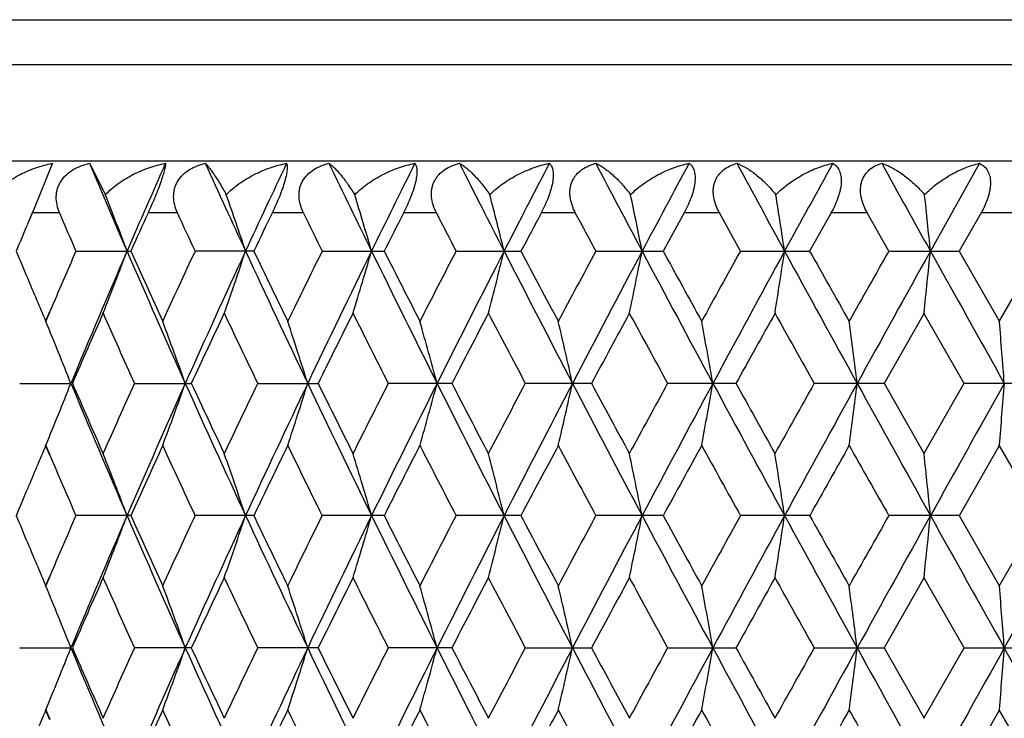
# Model space of a CAD drawing. Units: inches. Extents: x 0 to 11, y 0 to 8.5.
# Drawn here: x 4.9 to 5.1, y 5.6 to 5.7 of the extents above; entities that cross this region are included whole.
import ezdxf

# ---------------------------------------------------------------- set-up
doc = ezdxf.new("R2010")
doc.units = ezdxf.units.IN
doc.header["$LTSCALE"] = 0.605
doc.header["$MEASUREMENT"] = 0
doc.layers.get('0').update_dxf_attribs({"linetype": 'CONTINUOUS'})

msp = doc.modelspace()

# ---------------------------------------------------------------- linework, layer by layer
at = {"color": 7, "linetype": 'Continuous'}
for p, q in [((4.85494, 5.7065), (5.51094, 5.7065)), ((4.85994, 5.69784), (5.50594, 5.69784)), ((5.51094, 5.67918), (4.85494, 5.67918)), ((4.95587, 5.67877), (4.95231, 5.67004)), ((4.96302, 5.67877), (4.96609, 5.6727)), ((5.13495, 5.67877), (5.12549, 5.6618)), ((4.95194, 5.66917), (4.95102, 5.66698)), ((4.95231, 5.67004), (4.95103, 5.66699)), ((4.95725, 5.66918), (4.95195, 5.66918)), ((4.98004, 5.66918), (4.97434, 5.66918)), ((5.00438, 5.66918), (4.99831, 5.66918)), ((5.03007, 5.66918), (5.02369, 5.66918)), ((5.05692, 5.66918), (5.05028, 5.66918)), ((5.07789, 5.66917), (5.07385, 5.66179)), ((5.08474, 5.66918), (5.07788, 5.66918)), ((5.08878, 5.66179), (5.0847, 5.66917)), ((5.10629, 5.66917), (5.10215, 5.66179)), ((5.1133, 5.66918), (5.10627, 5.66918)), ((5.11744, 5.66179), (5.11326, 5.66917)), ((5.13528, 5.66917), (5.13106, 5.66179)), ((5.14239, 5.66918), (5.13526, 5.66918)), ((4.96044, 5.66181), (4.971, 5.66181)), ((4.99475, 5.66181), (4.98347, 5.66181)), ((5.00801, 5.66181), (5.01994, 5.66181)), ((5.03388, 5.66181), (5.04637, 5.66181)), ((5.06089, 5.66181), (5.07383, 5.66181)), ((5.08882, 5.66181), (5.10213, 5.66181)), ((5.11747, 5.66181), (5.13104, 5.66181)), ((5.13106, 5.66182), (5.13884, 5.64821)), ((5.13879, 5.64821), (5.14659, 5.66182)), ((4.95454, 5.64821), (4.95537, 5.65015)), ((4.95459, 5.6482), (4.95541, 5.65013)), ((5.12427, 5.64985), (5.11654, 5.63624)), ((5.13197, 5.63624), (5.12421, 5.64985)), ((4.94956, 5.63626), (4.95942, 5.63626)), ((4.97175, 5.63626), (4.98269, 5.63626)), ((4.99556, 5.63626), (5.00718, 5.63626)), ((5.03301, 5.63626), (5.02079, 5.63626)), ((5.05998, 5.63626), (5.04725, 5.63626)), ((5.08789, 5.63626), (5.07475, 5.63626)), ((5.11652, 5.63626), (5.10307, 5.63626)), ((5.11654, 5.63628), (5.12427, 5.62267)), ((5.12421, 5.62267), (5.13197, 5.63628)), ((5.14566, 5.63626), (5.132, 5.63626)), ((4.95537, 5.62238), (4.95454, 5.62431)), ((4.95541, 5.62239), (4.95459, 5.62433)), ((5.13884, 5.62431), (5.13106, 5.6107)), ((5.14659, 5.6107), (5.13879, 5.62431)), ((4.971, 5.61072), (4.96044, 5.61072)), ((4.99475, 5.61072), (4.98347, 5.61072)), ((5.01994, 5.61072), (5.00801, 5.61072)), ((5.04637, 5.61072), (5.03388, 5.61072)), ((5.07383, 5.61072), (5.06089, 5.61072)), ((5.10213, 5.61072), (5.08882, 5.61072)), ((5.13104, 5.61072), (5.11747, 5.61072)), ((5.13106, 5.61073), (5.13884, 5.59712)), ((5.13879, 5.59712), (5.14659, 5.61073)), ((5.1541, 5.61072), (5.13975, 5.58517)), ((4.95454, 5.59712), (4.95536, 5.59905)), ((4.95459, 5.59711), (4.95541, 5.59904)), ((5.12427, 5.59877), (5.11654, 5.58516)), ((5.13197, 5.58516), (5.12421, 5.59877)), ((4.94956, 5.58517), (4.95942, 5.58517)), ((4.98269, 5.58517), (4.97175, 5.58517)), ((5.00718, 5.58517), (4.99556, 5.58517)), ((5.03301, 5.58517), (5.02079, 5.58517)), ((5.04725, 5.58517), (5.05998, 5.58517)), ((5.07475, 5.58517), (5.08789, 5.58517)), ((5.10307, 5.58517), (5.11652, 5.58517)), ((5.11654, 5.58519), (5.12427, 5.57158)), ((5.12421, 5.57158), (5.13197, 5.58519)), ((5.132, 5.58517), (5.14566, 5.58517)), ((5.1541, 5.55963), (5.13975, 5.58517)), ((4.95537, 5.57129), (4.95454, 5.57322)), ((4.95541, 5.57131), (4.95459, 5.57324)), ((5.13884, 5.57322), (5.13106, 5.55961)), ((5.14659, 5.55961), (5.13879, 5.57322))]:
    msp.add_line(p, q, dxfattribs=at)
for centre, radius, start, end in [((6.84772, 6.47466), 2.04586, 202.89376, 203.41048), ((6.93586, 4.81078), 2.14191, 156.09373, 156.58917), ((7.13942, 6.65545), 2.36511, 204.39054, 204.8426), ((7.25398, 4.6151), 2.49136, 154.72619, 155.15688), ((7.52277, 6.88802), 2.78924, 205.69234, 206.07969), ((7.67724, 4.35995), 2.96125, 153.55359, 153.91962), ((8.04851, 7.20123), 3.37672, 206.79941, 207.12237), ((8.26847, 4.00966), 3.62388, 152.57501, 152.87678), ((8.81698, 7.65188), 4.24286, 207.71295, 207.97203), ((9.15709, 3.49101), 4.628, 151.78889, 152.02696), ((10.05701, 8.36934), 5.65061, 208.43462, 208.63042), ((10.6577, 2.6262), 6.33504, 151.193456, 151.368411), ((12.42649, 9.72536), 8.35567, 208.966181, 209.099228), ((4.13829, 5.34822), 0.88912, 20.65196, 21.40391), ((4.08546, 5.35652), 0.95768, 18.58912, 19.27803), ((4.00731, 5.36566), 1.05272, 16.33879, 16.95753), ((3.87671, 5.37279), 1.20168, 13.91661, 14.45225), ((3.6592, 5.37895), 1.43866, 11.33887, 11.78162), ((3.26617, 5.38394), 1.8521, 8.62842, 8.96938), ((2.43234, 5.38762), 2.70707, 5.81312, 6.04488), ((6.77661, 6.45123), 1.98037, 203.26007, 203.49265), ((6.93898, 4.77653), 2.15793, 155.56543, 155.78045), ((7.05537, 6.6276), 2.286, 204.78799, 204.99188), ((7.26604, 4.57232), 2.51906, 154.18803, 154.37432), ((7.41943, 6.8532), 2.68973, 206.11707, 206.29226), ((7.70298, 4.30454), 3.00679, 153.00914, 153.16683), ((7.91435, 7.15456), 3.24433, 207.24788, 207.39455), ((8.31739, 3.93402), 3.69928, 152.02741, 152.15674), ((8.62862, 7.58287), 4.05211, 208.18197, 208.3004), ((6.68023, 4.94057), 1.87559, 157.21381, 157.38553), ((6.67798, 6.38215), 1.87317, 202.6159, 202.78767), ((6.7607, 4.87931), 1.96301, 156.50764, 156.87869), ((6.83212, 4.85572), 2.02885, 156.58982, 157.37361), ((4.13913, 5.97505), 0.88821, 338.5243, 339.34933), ((6.96684, 6.52647), 2.17576, 203.41618, 204.15128), ((6.94901, 6.55165), 2.16894, 204.22108, 204.6159), ((7.0279, 4.7088), 2.2557, 155.00774, 155.38854), ((7.11894, 4.67765), 2.34254, 155.15751, 155.84412), ((4.08648, 5.96673), 0.95659, 340.65617, 341.41208), ((7.29397, 6.72727), 2.53553, 204.84821, 205.48598), ((7.2788, 6.75748), 2.53324, 205.62702, 205.9689), ((7.38265, 4.48855), 2.64871, 153.7072, 154.03509), ((7.49498, 4.44919), 2.75831, 153.92025, 154.50953), ((4.00903, 5.95742), 1.05092, 342.98331, 343.66259), ((7.73095, 6.99023), 3.02117, 206.08518, 206.62582), ((7.71991, 7.0277), 3.02579, 206.83431, 207.12348), ((7.86273, 4.19576), 3.18621, 152.60475, 152.88005), ((8.00887, 4.14268), 3.33218, 152.8774, 153.36982), ((3.87888, 5.95026), 1.19944, 345.4965, 346.08463), ((8.345, 7.35348), 3.71001, 207.12773, 207.57187), ((8.34123, 7.40225), 3.72628, 207.84422, 208.08113), ((8.55089, 3.78253), 3.96385, 151.69875, 151.92194), ((8.75598, 3.70409), 4.17381, 152.02757, 152.42389), ((3.66201, 5.94407), 1.43579, 348.176, 348.66218), ((9.27634, 7.89633), 4.76322, 207.97727, 208.32576), ((9.28763, 7.96484), 4.80207, 208.65861, 208.84382), ((9.62811, 3.1443), 5.19071, 150.98717, 151.15881), ((9.95124, 3.01195), 5.53013, 151.36902, 151.67012), ((3.27003, 5.93905), 1.84819, 350.99797, 351.3724), ((10.87315, 8.81555), 6.58077, 208.635545, 208.889249), ((10.92312, 8.92567), 6.67356, 209.279546, 209.413588), ((11.57918, 2.00118), 7.4266, 150.467994, 150.588593), ((12.19973, 1.72434), 8.09621, 150.900042, 151.106723), ((2.43829, 5.93535), 2.70108, 353.93292, 354.18746), ((14.30026, 10.76932), 10.50063, 209.104275, 209.263921), ((6.70741, 6.39451), 1.90509, 202.78764, 203.06286), ((6.82525, 4.82725), 2.0334, 156.13722, 156.55586), ((6.89582, 6.50367), 2.1106, 203.86217, 204.26678), ((7.11772, 4.64295), 2.35479, 154.68467, 155.05042), ((7.20924, 6.70006), 2.45607, 205.31495, 205.66666), ((7.50208, 4.40556), 2.78193, 153.43089, 153.74384), ((7.62523, 6.95574), 2.91966, 206.56894, 206.86793), ((8.0295, 4.08537), 3.37403, 152.37487, 152.63539), ((8.20445, 7.30593), 3.57155, 207.62517, 207.87186), ((8.80141, 3.62368), 4.24836, 151.51484, 151.72345), ((9.07123, 7.82249), 4.55542, 208.48541, 208.68033), ((10.0504, 2.88617), 5.67355, 150.84874, 151.00598), ((10.52547, 8.67861), 6.21762, 209.151721, 209.295419), ((4.15796, 5.31878), 0.86205, 21.60993, 22.46574), ((4.11585, 5.32726), 0.91917, 19.64361, 20.43554), ((4.05005, 5.33536), 1.0014, 17.48646, 18.20387), ((3.95188, 5.34436), 1.1171, 15.14741, 15.78257), ((3.78509, 5.35105), 1.30284, 12.64504, 13.18355), ((3.4975, 5.35667), 1.61041, 9.99791, 10.42939), ((2.94232, 5.36104), 2.1864, 7.23144, 7.54683), ((1.58205, 5.36403), 3.5681, 4.37574, 4.56798), ((4.15791, 5.95376), 0.8621, 337.53406, 338.38982), ((6.83165, 6.41659), 2.02833, 202.62599, 203.40999), ((6.81382, 6.44026), 2.02092, 203.44252, 203.86374), ((6.88278, 4.77466), 2.09633, 155.73162, 156.13899), ((6.96601, 4.74641), 2.17485, 155.8484, 156.58382), ((4.1158, 5.94528), 0.91923, 339.56428, 340.35616), ((7.11846, 6.59464), 2.342, 204.15553, 204.84229), ((7.10303, 6.62267), 2.33855, 204.94801, 205.31631), ((7.19235, 4.58051), 2.43736, 154.3318, 154.68622), ((7.29294, 4.54573), 2.53439, 154.51375, 155.15181), ((4.05, 5.93718), 1.00146, 341.79596, 342.51332), ((7.49449, 6.82308), 2.75776, 205.49016, 206.07956), ((7.48254, 6.85724), 2.7601, 206.25466, 206.57009), ((7.60248, 4.32822), 2.8942, 153.13061, 153.43223), ((7.72963, 4.28294), 3.0197, 153.37395, 153.91486), ((3.95184, 5.92818), 1.11715, 344.21727, 344.8524), ((8.00841, 7.1296), 3.33167, 206.62992, 207.12241), ((8.00213, 7.1729), 3.34318, 207.36317, 207.62611), ((8.17203, 3.98364), 3.53493, 152.12675, 152.376), ((8.3432, 3.91997), 3.70799, 152.42795, 152.87233), ((3.78505, 5.92148), 1.30288, 346.81632, 347.35481), ((8.75565, 7.56824), 4.17343, 207.5759, 207.97225), ((8.76004, 7.62648), 4.20134, 208.27519, 208.48614), ((9.02091, 3.47744), 4.49812, 151.31835, 151.51576), ((9.2737, 3.3776), 4.76023, 151.6741, 152.02281), ((3.49747, 5.91586), 1.61044, 349.5705, 350.00197), ((9.95128, 8.26058), 5.53017, 208.32972, 208.63081), ((9.97977, 8.34707), 5.59274, 208.99272, 209.15224), ((10.43568, 2.64415), 6.11473, 150.703335, 150.849453), ((10.86871, 2.45941), 6.5757, 151.110649, 151.364549), ((2.94234, 5.91148), 2.18638, 352.45309, 352.76848), ((12.20111, 9.54893), 8.09777, 208.89316, 209.099801), ((14.29044, 0.5087), 10.48937, 150.736018, 150.895836), ((1.58227, 5.90848), 3.56789, 355.43196, 355.62421), ((6.71304, 4.87562), 1.9112, 156.93737, 157.21173), ((6.96105, 4.7154), 2.18217, 155.38516, 155.7776), ((7.0409, 6.56972), 2.27001, 204.61238, 204.99078), ((7.29465, 4.50738), 2.55085, 154.03219, 154.37171), ((7.40006, 6.7925), 2.6681, 205.96584, 206.29136), ((7.74167, 4.23374), 3.05022, 152.87761, 153.16447), ((7.88716, 7.08933), 3.21369, 207.1209, 207.39384), ((8.37304, 3.85338), 3.76229, 151.91997, 152.15462), ((8.58764, 7.50967), 4.00554, 208.07901, 208.29988), ((9.33882, 3.27959), 4.86046, 151.15729, 151.34028), ((9.68975, 8.16227), 5.26112, 208.84216, 209.0115), ((11.01979, 2.29251), 6.78445, 150.587529, 150.719383), ((11.70383, 9.34176), 7.56976, 209.412392, 209.530713), ((6.76919, 6.39686), 1.97225, 203.1219, 203.4912), ((4.13903, 5.29743), 0.88832, 20.65054, 21.47546), ((4.08636, 5.30576), 0.95671, 18.58781, 19.34361), ((4.0039, 5.31357), 1.05627, 16.33899, 17.01481), ((3.8787, 5.32222), 1.19962, 13.91529, 14.50332), ((3.66178, 5.32841), 1.43602, 11.33776, 11.82385), ((3.26971, 5.33342), 1.84851, 8.62755, 9.00191), ((2.43773, 5.33711), 2.70165, 5.81252, 6.067), ((6.68079, 4.88919), 1.87622, 157.2124, 157.38388), ((6.67537, 6.32991), 1.87032, 202.61416, 202.78638), ((6.75641, 4.83003), 1.95836, 156.50617, 156.87821), ((6.8276, 4.80653), 2.02395, 156.58827, 157.37398), ((4.13882, 5.9241), 0.88855, 338.52354, 339.3482), ((6.96082, 6.47269), 2.16917, 203.41419, 204.15154), ((6.94477, 6.49859), 2.16427, 204.21949, 204.61519), ((7.02265, 4.6601), 2.24993, 155.00645, 155.38826), ((7.11378, 4.62889), 2.33687, 155.15619, 155.84447), ((4.08614, 5.91577), 0.95695, 340.65547, 341.41104), ((7.28701, 6.67288), 2.52782, 204.84645, 205.48617), ((7.27392, 6.70398), 2.52781, 205.62561, 205.96825), ((7.37654, 4.44042), 2.64193, 153.70612, 154.03488), ((7.48895, 4.401), 2.75162, 153.91914, 154.50986), ((4.00366, 5.90796), 1.05653, 342.98436, 343.65999), ((7.72272, 6.93503), 3.01196, 206.08366, 206.62595), ((7.71417, 6.97364), 3.01933, 206.8331, 207.1229), ((7.85544, 4.1484), 3.17803, 152.60388, 152.87991), ((8.00163, 4.09524), 3.32408, 152.87651, 153.37013), ((3.87837, 5.89931), 1.19996, 345.49598, 346.08381), ((8.33492, 7.29714), 3.69865, 207.12644, 207.57195), ((8.33428, 7.34741), 3.71838, 207.84319, 208.08062), ((8.54187, 3.73624), 3.95364, 151.69808, 151.92186), ((8.74696, 3.65774), 4.16363, 152.02689, 152.42418), ((3.6614, 5.89312), 1.43641, 348.17557, 348.6615), ((9.26341, 7.83828), 4.74853, 207.97621, 208.32578), ((9.27884, 7.90887), 4.79201, 208.65776, 208.84337), ((9.61635, 3.09969), 5.17727, 150.9867, 151.15879), ((9.93931, 2.96732), 5.51657, 151.36855, 151.67039), ((3.26925, 5.8881), 1.84898, 350.99764, 351.37188), ((10.85518, 8.75454), 6.56024, 208.634716, 208.889215), ((10.9112, 8.8678), 6.65985, 209.278882, 209.41321), ((11.56233, 1.95959), 7.40725, 150.46772, 150.588644), ((12.18221, 1.68296), 8.07617, 150.899773, 151.106969), ((2.43715, 5.8844), 2.70223, 353.93269, 354.1871), ((14.27096, 10.70179), 10.46703, 209.103674, 209.263833), ((6.70266, 6.34138), 1.89992, 202.78635, 203.06217), ((6.8195, 4.77866), 2.02713, 156.13618, 156.55614), ((6.88915, 6.44958), 2.10329, 203.86075, 204.2668), ((7.11116, 4.59492), 2.34754, 154.68378, 155.0507), ((7.20155, 6.64527), 2.44754, 205.31368, 205.66665), ((7.49443, 4.35826), 2.77338, 153.43016, 153.74411), ((7.61613, 6.90004), 2.90946, 206.56783, 206.86789), ((8.02033, 4.03904), 3.36371, 152.3743, 152.63565), ((8.19335, 7.24896), 3.55899, 207.62421, 207.87179), ((8.79003, 3.57873), 4.23543, 151.51443, 151.72369), ((9.05704, 7.76363), 4.53924, 208.48461, 208.68024), ((10.03543, 2.8434), 5.65643, 150.84848, 151.00622), ((10.50588, 8.61651), 6.19515, 209.151069, 209.295299), ((4.15726, 5.26741), 0.86281, 21.6102, 22.46518), ((4.1151, 5.2759), 0.91998, 19.64386, 20.43502), ((4.04921, 5.284), 1.00228, 17.48669, 18.2034), ((3.94537, 5.29147), 1.12385, 15.14925, 15.78053), ((3.78393, 5.2997), 1.30403, 12.64522, 13.18318), ((3.49605, 5.30533), 1.61188, 9.99806, 10.4291), ((2.94034, 5.3097), 2.18839, 7.23155, 7.54662), ((1.5788, 5.31268), 3.57136, 4.37581, 4.56785), ((4.15748, 5.90284), 0.86257, 337.53504, 338.39026), ((6.82982, 6.36476), 2.02636, 202.62667, 203.41143), ((6.81042, 6.38772), 2.01722, 203.44311, 203.86514), ((6.88068, 4.72456), 2.09401, 155.73247, 156.14031), ((6.96379, 4.69635), 2.1724, 155.84905, 156.58529), ((4.11533, 5.89435), 0.91972, 339.56518, 340.35657), ((7.11627, 6.5426), 2.33961, 204.1561, 204.84357), ((7.09904, 6.56975), 2.33417, 204.94852, 205.31753), ((7.19005, 4.53057), 2.43479, 154.33256, 154.68737), ((7.29049, 4.49583), 2.53166, 154.51433, 155.15308), ((4.04948, 5.88625), 1.002, 341.79678, 342.51369), ((7.49179, 6.77073), 2.75478, 205.49063, 206.08067), ((7.47774, 6.8038), 2.75476, 206.25507, 206.57113), ((7.59994, 4.27846), 2.89133, 153.13127, 153.43321), ((7.72692, 4.23324), 3.01665, 153.37447, 153.91592), ((3.94567, 5.87879), 1.12354, 344.21963, 344.8511), ((8.00494, 7.0768), 3.3278, 206.63029, 207.12336), ((7.99615, 7.11873), 3.33645, 207.36349, 207.62697), ((8.16922, 3.93407), 3.53173, 152.12732, 152.37681), ((8.34021, 3.87047), 3.7046, 152.4284, 152.87319), ((3.78442, 5.87052), 1.30352, 346.81692, 347.3551), ((8.75092, 7.5147), 4.1681, 207.57616, 207.97303), ((8.75218, 7.57118), 4.19242, 208.27542, 208.48683), ((9.01787, 3.42805), 4.49464, 151.31883, 151.5164), ((9.27046, 3.32829), 4.75653, 151.67449, 152.02347), ((3.49669, 5.8649), 1.61123, 349.57098, 350.0022), ((9.94418, 8.20567), 5.52211, 208.32989, 208.63142), ((9.96851, 8.28975), 5.57987, 208.99286, 209.15276), ((10.43269, 2.59478), 6.11129, 150.703723, 150.849931), ((10.86561, 2.41008), 6.57214, 151.110974, 151.365011), ((2.94127, 5.86052), 2.18746, 352.45344, 352.76865), ((12.18837, 9.49082), 8.08323, 208.893229, 209.100243), ((14.29006, 0.45787), 10.48891, 150.736278, 150.896103), ((1.58051, 5.85752), 3.56965, 355.43217, 355.62432), ((6.71144, 4.82525), 1.90945, 156.93853, 157.21299), ((6.95992, 4.66487), 2.18091, 155.38621, 155.77889), ((7.03936, 6.51797), 2.26834, 204.61335, 204.99205), ((7.29348, 4.45691), 2.54952, 154.0331, 154.37282), ((7.39813, 6.74051), 2.66598, 205.96666, 206.29246), ((7.74048, 4.18331), 3.04885, 152.87839, 153.16539), ((7.88464, 7.037), 3.21088, 207.12158, 207.39478), ((8.3719, 3.80295), 3.76098, 151.92062, 152.15536), ((8.58414, 7.45676), 4.0016, 208.07955, 208.30065), ((9.338, 3.22901), 4.8595, 151.15781, 151.34084), ((9.68441, 8.10828), 5.25505, 208.84256, 209.0121), ((11.02017, 2.24126), 6.78487, 150.587926, 150.719776), ((11.69417, 9.28527), 7.5587, 209.412654, 209.531152)]:
    msp.add_arc(centre, radius, start, end, dxfattribs=at)
for points, knots in [([(4.94439, 5.6727), (4.94512, 5.67349), (4.94677, 5.67493), (4.94957, 5.67666), (4.95263, 5.67797), (4.95478, 5.67855), (4.95587, 5.67877)], [0, 0, 0, 0, 0.245767, 0.49502, 0.746774, 1, 1, 1, 1]), ([(4.95725, 5.66918), (4.95704, 5.66968), (4.9567, 5.6707), (4.95656, 5.67204), (4.95665, 5.67311), (4.95683, 5.67388), (4.95712, 5.67463), (4.95764, 5.67557), (4.95853, 5.67662), (4.95987, 5.67759), (4.96139, 5.67831), (4.96247, 5.67864), (4.96302, 5.67877)], [0, 0, 0, 0, 0.123932, 0.246431, 0.307413, 0.368413, 0.429587, 0.491067, 0.615273, 0.741727, 0.870142, 1, 1, 1, 1]), ([(4.96609, 5.6727), (4.96684, 5.67349), (4.96853, 5.67493), (4.97138, 5.67665), (4.97445, 5.67797), (4.97661, 5.67855), (4.97771, 5.67877)], [0, 0, 0, 0, 0.247223, 0.497138, 0.748468, 1, 1, 1, 1]), ([(4.97771, 5.67877), (4.97771, 5.6787), (4.9777, 5.67853), (4.97765, 5.67812), (4.97751, 5.67745), (4.97723, 5.67647), (4.97683, 5.67525), (4.97631, 5.67383), (4.97548, 5.67178), (4.9748, 5.67022), (4.97434, 5.66918)], [0, 0, 0, 0, 0.021681, 0.04887, 0.121705, 0.221521, 0.3493, 0.500383, 0.665878, 1, 1, 1, 1]), ([(4.98004, 5.66918), (4.97981, 5.66968), (4.97944, 5.6707), (4.97925, 5.67204), (4.9793, 5.6731), (4.97945, 5.67388), (4.97971, 5.67463), (4.98019, 5.67557), (4.98103, 5.67662), (4.98233, 5.67759), (4.98381, 5.67832), (4.98486, 5.67864), (4.9854, 5.67877)], [0, 0, 0, 0, 0.126695, 0.251172, 0.312724, 0.373975, 0.435088, 0.49623, 0.619179, 0.744108, 0.871152, 1, 1, 1, 1]), ([(4.9854, 5.67877), (4.98553, 5.67865), (4.98579, 5.67836), (4.98619, 5.67787), (4.98664, 5.67726), (4.98734, 5.67626), (4.98829, 5.67473), (4.98904, 5.67342), (4.98944, 5.6727)], [0, 0, 0, 0, 0.071885, 0.159562, 0.262541, 0.380511, 0.6608, 1, 1, 1, 1]), ([(4.98944, 5.6727), (4.99021, 5.67349), (4.99192, 5.67492), (4.99479, 5.67665), (4.99786, 5.67796), (5.00002, 5.67855), (5.0011, 5.67877)], [0, 0, 0, 0, 0.249056, 0.499702, 0.75046, 1, 1, 1, 1]), ([(5.0011, 5.67877), (5.00113, 5.6787), (5.00118, 5.67853), (5.00121, 5.67826), (5.00122, 5.67792), (5.00119, 5.67735), (5.00105, 5.67647), (5.00074, 5.67524), (5.00028, 5.67382), (4.9995, 5.67176), (4.9988, 5.67021), (4.99831, 5.66918)], [0, 0, 0, 0, 0.022732, 0.050218, 0.083182, 0.122261, 0.220358, 0.346411, 0.49644, 0.662015, 1, 1, 1, 1]), ([(5.00438, 5.66918), (5.00413, 5.66968), (5.00373, 5.67069), (5.00349, 5.67204), (5.00351, 5.6731), (5.00362, 5.67388), (5.00384, 5.67463), (5.00428, 5.67557), (5.00507, 5.67661), (5.00631, 5.67759), (5.00774, 5.67832), (5.00876, 5.67864), (5.00928, 5.67877)], [0, 0, 0, 0, 0.129799, 0.25671, 0.319069, 0.380784, 0.442006, 0.502913, 0.624576, 0.747658, 0.872806, 1, 1, 1, 1]), ([(5.00928, 5.67877), (5.00945, 5.67865), (5.00981, 5.67837), (5.01035, 5.67788), (5.01093, 5.67727), (5.01179, 5.67627), (5.01293, 5.67475), (5.0138, 5.67343), (5.01426, 5.6727)], [0, 0, 0, 0, 0.07948, 0.172335, 0.278322, 0.397121, 0.673198, 1, 1, 1, 1]), ([(5.01426, 5.6727), (5.01504, 5.67349), (5.01676, 5.67492), (5.01963, 5.67664), (5.02268, 5.67796), (5.02481, 5.67855), (5.02589, 5.67877)], [0, 0, 0, 0, 0.251262, 0.502717, 0.752758, 1, 1, 1, 1]), ([(5.02589, 5.67877), (5.026, 5.67862), (5.02612, 5.67834), (5.02622, 5.67792), (5.02627, 5.67753), (5.02627, 5.67706), (5.02623, 5.67632), (5.02604, 5.67524), (5.02565, 5.67382), (5.0251, 5.67228), (5.02444, 5.67072), (5.02394, 5.66969), (5.02369, 5.66918)], [0, 0, 0, 0, 0.054733, 0.08861, 0.127897, 0.173216, 0.224999, 0.348987, 0.496937, 0.661163, 0.831592, 1, 1, 1, 1]), ([(5.03007, 5.66918), (5.02981, 5.66968), (5.02938, 5.67069), (5.0291, 5.67203), (5.02907, 5.6731), (5.02916, 5.67388), (5.02934, 5.67463), (5.02964, 5.67533), (5.03002, 5.67598), (5.03066, 5.67677), (5.03163, 5.67759), (5.033, 5.67832), (5.03398, 5.67864), (5.03449, 5.67877)], [0, 0, 0, 0, 0.133169, 0.262916, 0.326302, 0.388691, 0.450191, 0.510971, 0.571356, 0.631611, 0.752501, 0.875176, 1, 1, 1, 1]), ([(5.03449, 5.67877), (5.0347, 5.67865), (5.03515, 5.67838), (5.03582, 5.67788), (5.03652, 5.67728), (5.03754, 5.67628), (5.03886, 5.67477), (5.03986, 5.67343), (5.04036, 5.6727)], [0, 0, 0, 0, 0.086613, 0.184402, 0.293247, 0.412926, 0.684949, 1, 1, 1, 1]), ([(5.04036, 5.6727), (5.04115, 5.67348), (5.04287, 5.67491), (5.04571, 5.67664), (5.04872, 5.67795), (5.05081, 5.67855), (5.05186, 5.67877)], [0, 0, 0, 0, 0.253856, 0.506203, 0.755381, 1, 1, 1, 1]), ([(5.05186, 5.67877), (5.05202, 5.67863), (5.05231, 5.67825), (5.05256, 5.67748), (5.05265, 5.67648), (5.05253, 5.67524), (5.05222, 5.67382), (5.05171, 5.67228), (5.05105, 5.67071), (5.05054, 5.66969), (5.05028, 5.66918)], [0, 0, 0, 0, 0.061752, 0.13767, 0.234468, 0.356329, 0.501448, 0.663138, 0.831969, 1, 1, 1, 1]), ([(5.05692, 5.66918), (5.05666, 5.66968), (5.05621, 5.67069), (5.05588, 5.67203), (5.05581, 5.6731), (5.05586, 5.67388), (5.05601, 5.67462), (5.05627, 5.67533), (5.05662, 5.67598), (5.0572, 5.67677), (5.05811, 5.67759), (5.0594, 5.67832), (5.06034, 5.67864), (5.06082, 5.67877)], [0, 0, 0, 0, 0.13684, 0.269871, 0.334539, 0.397853, 0.459855, 0.520673, 0.580649, 0.640105, 0.758547, 0.878227, 1, 1, 1, 1]), ([(5.06082, 5.67877), (5.06108, 5.67866), (5.06161, 5.67839), (5.0624, 5.67789), (5.06323, 5.67728), (5.06439, 5.6763), (5.06589, 5.67479), (5.067, 5.67344), (5.06755, 5.6727)], [0, 0, 0, 0, 0.092886, 0.195099, 0.306557, 0.427087, 0.695545, 1, 1, 1, 1]), ([(5.06755, 5.6727), (5.06834, 5.67348), (5.07004, 5.6749), (5.07284, 5.67663), (5.07578, 5.67795), (5.07782, 5.67855), (5.07884, 5.67877)], [0, 0, 0, 0, 0.256866, 0.510205, 0.758363, 1, 1, 1, 1]), ([(5.07884, 5.67877), (5.07904, 5.67863), (5.07942, 5.67827), (5.07982, 5.6775), (5.08003, 5.67649), (5.08002, 5.67525), (5.07978, 5.67381), (5.07914, 5.67173), (5.07843, 5.67019), (5.07788, 5.66918)], [0, 0, 0, 0, 0.06999, 0.150227, 0.247714, 0.367609, 0.509441, 0.667713, 1, 1, 1, 1]), ([(5.08474, 5.66918), (5.08446, 5.66968), (5.08399, 5.67069), (5.08363, 5.67203), (5.08352, 5.6731), (5.08353, 5.67387), (5.08365, 5.67462), (5.08386, 5.67533), (5.08417, 5.67598), (5.08469, 5.67676), (5.08553, 5.67759), (5.08674, 5.67832), (5.08763, 5.67864), (5.08809, 5.67877)], [0, 0, 0, 0, 0.140725, 0.27742, 0.343602, 0.408081, 0.470806, 0.531838, 0.591506, 0.650173, 0.765911, 0.882033, 1, 1, 1, 1]), ([(5.08809, 5.67877), (5.08871, 5.67854), (5.08999, 5.67789), (5.09187, 5.67656), (5.0938, 5.67481), (5.09502, 5.67345), (5.09562, 5.6727)], [0, 0, 0, 0, 0.204213, 0.43926, 0.704754, 1, 1, 1, 1]), ([(5.09562, 5.6727), (5.0964, 5.67348), (5.09807, 5.6749), (5.1008, 5.67663), (5.10365, 5.67795), (5.10562, 5.67855), (5.1066, 5.67877)], [0, 0, 0, 0, 0.260329, 0.514777, 0.761752, 1, 1, 1, 1]), ([(5.1066, 5.67877), (5.10685, 5.67864), (5.10731, 5.67829), (5.10785, 5.67752), (5.1082, 5.67651), (5.10829, 5.67525), (5.10816, 5.67409), (5.10793, 5.67309), (5.10761, 5.67203), (5.10708, 5.6707), (5.10656, 5.66968), (5.10627, 5.66918)], [0, 0, 0, 0, 0.078522, 0.163944, 0.262893, 0.381143, 0.519448, 0.595017, 0.673694, 0.836161, 1, 1, 1, 1]), ([(5.1133, 5.66918), (5.11302, 5.66968), (5.11265, 5.67044), (5.11228, 5.67151), (5.11203, 5.67255), (5.11191, 5.67385), (5.11216, 5.67532), (5.11278, 5.67659), (5.1137, 5.67759), (5.11482, 5.67832), (5.11565, 5.67864), (5.11607, 5.67877)], [0, 0, 0, 0, 0.144865, 0.216031, 0.285795, 0.419459, 0.544375, 0.661569, 0.774473, 0.886553, 1, 1, 1, 1]), ([(5.11607, 5.67877), (5.11677, 5.67854), (5.1182, 5.6779), (5.12028, 5.67657), (5.12239, 5.67483), (5.12371, 5.67345), (5.12436, 5.6727)], [0, 0, 0, 0, 0.212158, 0.449945, 0.712843, 1, 1, 1, 1]), ([(5.12436, 5.6727), (5.12512, 5.67347), (5.12674, 5.67489), (5.12939, 5.67662), (5.13212, 5.67794), (5.13401, 5.67855), (5.13495, 5.67877)], [0, 0, 0, 0, 0.264309, 0.520006, 0.765612, 1, 1, 1, 1]), ([(5.13495, 5.67877), (5.13523, 5.67864), (5.13578, 5.6783), (5.13646, 5.67754), (5.13693, 5.67652), (5.13713, 5.67526), (5.13706, 5.67409), (5.13686, 5.67309), (5.13658, 5.67202), (5.13607, 5.6707), (5.13554, 5.66968), (5.13526, 5.66918)], [0, 0, 0, 0, 0.086853, 0.177932, 0.279072, 0.396185, 0.531096, 0.604556, 0.681048, 0.839401, 1, 1, 1, 1])]:
    msp.add_open_spline(points, degree=3, knots=knots, dxfattribs=at)

doc.saveas('drawing.dxf')
